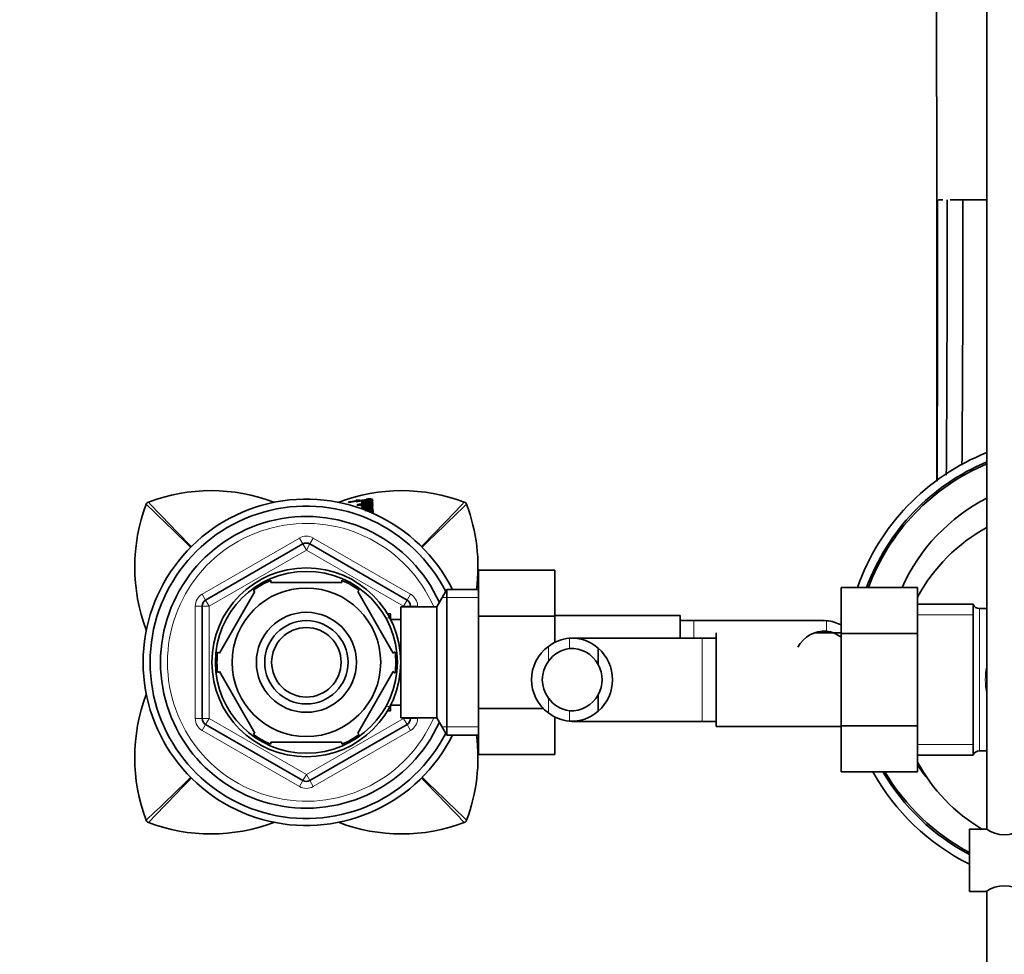
# Model space of a CAD drawing. Units: millimetres. Extents: x 0 to 1666, y 0 to 2345.
# Drawn here: x 794 to 936, y 2031 to 2165 of the extents above; entities that cross this region are included whole.
import ezdxf
from ezdxf import colors
from ezdxf.entities.mleader import LeaderData, LeaderLine
from ezdxf.math import Vec2, Vec3

# ---------------------------------------------------------------- set-up
doc = ezdxf.new("R2010")
doc.units = ezdxf.units.MM
doc.layers.add('DV4_Défaut', color=7, linetype='Continuous')
doc.layers.add('Défaut', color=7, linetype='Continuous')

# ---------------------------------------------------------------- blocks, each defined once
blk = doc.blocks.new('_DOT')
at = {"color": 0}
blk.add_line((0, 0), (-1, 0), dxfattribs=at)
at = {"color": 0, "const_width": 0.333}
blk.add_lwpolyline([(-0.1665, 0, 1), (0.1665, 0, 1)], format="xyb", close=True, dxfattribs=at)
blk = doc.blocks.new('SE3')
at = {"layer": 'DV4_Défaut', "color": 7, "linetype": 'Continuous', "lineweight": 35}
for p, q in [((933.5, 2193.49), (933.5, 2048.89)), ((926.35, 2139.54), (926.3, 2139.54)), ((927.14, 2139.54), (926.52, 2139.54)), ((930.01, 2139.54), (928.18, 2139.54)), ((932.54, 2139.54), (930.01, 2139.54)), ((933.5, 2139.54), (932.54, 2139.54)), ((841.58, 2096), (841.58, 2095.97)), ((842.68, 2096.21), (841.73, 2096.04)), ((842.73, 2096.07), (842.68, 2096.27)), ((842.68, 2096.27), (842.68, 2096.21)), ((842.68, 2096.13), (842.68, 2096.06)), ((843.12, 2096.13), (843.12, 2096.18)), ((843.42, 2096.14), (843.42, 2096.06)), ((843.44, 2095.55), (843.44, 2095.48)), ((843.61, 2095.27), (843.58, 2095.46)), ((843.8, 2095.88), (843.76, 2096.07)), ((843.8, 2095.26), (843.77, 2095.46)), ((843.78, 2096.04), (843.82, 2095.84)), ((844.72, 2096.02), (844.7, 2096.21)), ((844.75, 2095.4), (844.72, 2095.6)), ((844.76, 2095.95), (844.73, 2096.15)), ((844.77, 2095.33), (844.74, 2095.52)), ((843.99, 2095.23), (843.72, 2095.19)), ((844.01, 2095.04), (843.75, 2095)), ((843.92, 2094.93), (843.89, 2095.12)), ((844.72, 2095.24), (844.7, 2095.43)), ((844.73, 2095.19), (844.7, 2095.38)), ((844.78, 2094.91), (844.75, 2095.11)), ((844.8, 2094.57), (844.77, 2094.76)), ((821, 2081.89), (835, 2089.98)), ((836, 2089.98), (850, 2081.89)), ((860.3, 2086.21), (871.3, 2086.21)), ((860.3, 2079.58), (860.3, 2086.21)), ((871.3, 2079.58), (871.3, 2086.21)), ((830.37, 2084.44), (830.37, 2084.75)), ((840.62, 2084.44), (830.37, 2084.44)), ((840.62, 2084.75), (840.62, 2084.44)), ((828.1, 2083.13), (822.98, 2074.26)), ((827.83, 2083.28), (828.1, 2083.13)), ((843.11, 2083.32), (842.89, 2083.13)), ((842.89, 2083.13), (848.02, 2074.26)), ((855.74, 2083.44), (854.3, 2080.94)), ((855.74, 2062.44), (855.74, 2083.44)), ((860.3, 2083.44), (855.74, 2083.44)), ((912.5, 2083.72), (912.5, 2077.08)), ((923.5, 2083.72), (912.5, 2083.72)), ((923.5, 2083.72), (923.5, 2077.08)), ((931.5, 2081.29), (923.5, 2081.29)), ((931.5, 2059.59), (931.5, 2081.29)), ((820.5, 2064.86), (820.5, 2081.03)), ((847.6, 2079.94), (847.16, 2079.94)), ((847.6, 2079.15), (847.6, 2079.94)), ((849.1, 2064.94), (849.1, 2080.94)), ((854.3, 2080.94), (849.1, 2080.94)), ((850.5, 2081.03), (850.5, 2080.94)), ((854.3, 2064.94), (854.3, 2080.94)), ((933.5, 2080.69), (932.41, 2080.69)), ((849.1, 2079.09), (847.63, 2079.09)), ((860.3, 2079.58), (871.3, 2079.58)), ((860.3, 2066.3), (860.3, 2079.58)), ((889.3, 2079.69), (871.3, 2079.69)), ((871.3, 2075.81), (871.3, 2079.58)), ((889.3, 2079.69), (889.3, 2076.44)), ((891.3, 2078.94), (889.3, 2078.94)), ((910.06, 2078.94), (891.3, 2078.94)), ((894.5, 2063.69), (894.5, 2077.19)), ((912.5, 2077.19), (908.82, 2077.19)), ((912.5, 2077.08), (912.5, 2063.8)), ((923.5, 2077.08), (912.5, 2077.08)), ((923.5, 2077.08), (923.5, 2063.8)), ((892.5, 2076.44), (873.74, 2076.44)), ((894.5, 2076.44), (892.5, 2076.44)), ((822.98, 2074.26), (822.71, 2074.41)), ((848.02, 2074.26), (848.28, 2074.44)), ((877.52, 2074.98), (877.52, 2072.64)), ((822.71, 2071.48), (822.98, 2071.63)), ((822.98, 2071.63), (828.1, 2062.76)), ((848.02, 2071.63), (842.89, 2062.76)), ((848.27, 2071.4), (848.02, 2071.63)), ((877.52, 2065.91), (877.52, 2068.25)), ((847.16, 2065.94), (847.6, 2065.94)), ((847.6, 2065.94), (847.6, 2066.73)), ((847.63, 2066.79), (849.1, 2066.79)), ((860.3, 2066.3), (869.7, 2066.3)), ((860.3, 2059.66), (860.3, 2066.3)), ((849.1, 2064.94), (854.3, 2064.94)), ((850.5, 2064.94), (850.5, 2064.86)), ((854.3, 2064.94), (855.74, 2062.44)), ((871.3, 2059.66), (871.3, 2065.08)), ((873.73, 2064.44), (892.5, 2064.44)), ((892.5, 2064.44), (894.5, 2064.44)), ((835, 2055.91), (821, 2063.99)), ((850, 2063.99), (836, 2055.91)), ((894.5, 2063.69), (912.5, 2063.69)), ((912.5, 2063.8), (912.5, 2057.18)), ((923.5, 2063.8), (912.5, 2063.8)), ((923.5, 2063.8), (923.5, 2057.18)), ((827.86, 2062.59), (828.1, 2062.76)), ((840.62, 2061.44), (830.37, 2061.44)), ((830.37, 2061.14), (830.37, 2061.44)), ((840.62, 2061.44), (840.62, 2061.14)), ((843.12, 2062.57), (842.89, 2062.76)), ((855.74, 2062.44), (860.3, 2062.44)), ((932.41, 2060.19), (933.5, 2060.19)), ((860.3, 2059.66), (871.3, 2059.66)), ((923.5, 2059.59), (931.5, 2059.59)), ((923.5, 2057.18), (912.5, 2057.18)), ((931, 2048.94), (931, 2039.94)), ((933.4, 2048.94), (931, 2048.94)), ((931, 2039.94), (933.4, 2039.94)), ((933.5, 2039.94), (933.5, 1919.54))]:
    blk.add_line(p, q, dxfattribs=at)
at = {"layer": 'DV4_Défaut', "color": 7, "linetype": 'Continuous', "lineweight": 18}
for p, q in [((820.5, 2082.76), (834.5, 2090.84)), ((834.5, 2090.84), (835, 2089.98)), ((835.5, 2089.11), (835, 2089.98)), ((835.5, 2089.11), (836, 2089.98)), ((836.5, 2090.84), (836, 2089.98)), ((836.5, 2090.84), (850.5, 2082.76)), ((835.5, 2089.11), (821.5, 2081.03)), ((849.5, 2081.03), (835.5, 2089.11)), ((820.5, 2082.76), (821, 2081.89)), ((850.5, 2082.76), (850, 2081.89)), ((821.5, 2081.03), (821, 2081.89)), ((849.5, 2081.03), (850, 2081.89)), ((860.3, 2082.26), (855.06, 2082.26)), ((819.5, 2064.86), (819.5, 2081.03)), ((819.5, 2081.03), (820.5, 2081.03)), ((821.5, 2081.03), (820.5, 2081.03)), ((821.5, 2081.03), (821.5, 2064.86)), ((849.5, 2080.94), (849.5, 2081.03)), ((849.5, 2081.03), (850.5, 2081.03)), ((850.5, 2081.03), (851.5, 2081.03)), ((851.5, 2081.03), (851.5, 2080.94)), ((932.41, 2060.19), (932.41, 2080.69)), ((847.6, 2079.33), (847.16, 2079.33)), ((891.3, 2078.94), (891.3, 2076.44)), ((910.41, 2078.93), (910.41, 2077.43)), ((923.5, 2079.76), (931.5, 2079.76)), ((873.39, 2076.43), (873.39, 2074.93)), ((892.5, 2064.44), (892.5, 2076.44)), ((870.35, 2075.22), (870.35, 2073.1)), ((870.35, 2065.67), (870.35, 2067.79)), ((847.6, 2066.56), (847.16, 2066.56)), ((873.39, 2064.46), (873.39, 2065.96)), ((819.5, 2064.86), (820.5, 2064.86)), ((820.5, 2064.86), (821.5, 2064.86)), ((821, 2063.99), (821.5, 2064.86)), ((821.5, 2064.86), (835.5, 2056.78)), ((835.5, 2056.78), (849.5, 2064.86)), ((849.5, 2064.86), (849.5, 2064.94)), ((850.5, 2064.86), (849.5, 2064.86)), ((850, 2063.99), (849.5, 2064.86)), ((850.5, 2064.86), (851.5, 2064.86)), ((851.5, 2064.94), (851.5, 2064.86)), ((821, 2063.99), (820.5, 2063.13)), ((834.5, 2055.05), (820.5, 2063.13)), ((850.5, 2063.13), (836.5, 2055.05)), ((850, 2063.99), (850.5, 2063.13)), ((860.3, 2063.63), (855.06, 2063.63)), ((923.5, 2061.13), (931.5, 2061.13)), ((835, 2055.91), (834.5, 2055.05)), ((835, 2055.91), (835.5, 2056.78)), ((836, 2055.91), (835.5, 2056.78)), ((836, 2055.91), (836.5, 2055.05))]:
    blk.add_line(p, q, dxfattribs=at)
at = {"layer": 'DV4_Défaut', "color": 7, "linetype": 'Continuous', "lineweight": 35}
for radius in [13.6, 13.1, 10.7, 7.2, 6, 5]:
    blk.add_circle((835.5, 2072.94), radius, dxfattribs=at)
for centre, radius, start, end in [((-8925.64, 2117.15), 9851.97, 0.130255, 0.455231), ((-32567.96, 2131.03), 33494.32, 359.945233, 0.014555), ((-3395.99, 2131), 4323.75, 359.58786, 0.11325), ((-2514.05, 2130.68), 3444.07, 359.51169, 0.14747), ((945.5, 2072.94), 32.5, 111.6682, 160.6302), ((945.5, 2072.94), 31.25, 112.5817, 159.8225), ((945.5, 2072.94), 31, 112.774, 159.6526), ((821.76, 2072.15), 25.51, 69.1763, 110.6865), ((849.23, 2072.15), 25.51, 69.3135, 110.8003), ((836.3, 2086.68), 25.51, 159.3145, 200.7765), ((835.5, 2072.94), 23.5, 26.5391, 333.4609), ((812.96, 2095.49), 0.568, 135.2578, 158.7934), ((812.95, 2095.48), 0.566, 111.1481, 134.7723), ((835.5, 2072.94), 22.5, 26.9183, 333.0817), ((841.8, 2095.57), 0.479, 98.6258, 117.0136), ((845.13, 2076.94), 19.34, 97.263, 100.3684), ((843.55, 2092.72), 3.65, 96.6545, 103.7187), ((842.15, 2100.37), 4.35, 276.9571, 282.8745), ((843.58, 2092.57), 3.61, 96.6387, 103.7271), ((845.04, 2079.4), 16.97, 91.2845, 96.4876), ((843.56, 2094.95), 1.11, 89.9029, 96.933), ((844.07, 2107.5), 11.92, 267.6163, 273.1374), ((858.04, 2095.48), 0.566, 45.2289, 68.8507), ((858.04, 2095.49), 0.568, 21.2051, 44.7437), ((834.7, 2086.68), 25.51, 352.7013, 20.6858), ((945.5, 2072.94), 26.5, 116.9254, 155.9987), ((843.82, 2094.43), 0.768, 97.5482, 111.8581), ((844.15, 2099.69), 4.33, 262.7755, 265.0078), ((835.5, 2072.94), 21, 24.2095, 335.7905), ((945.5, 2070.44), 25, 118.6854, 151.6424), ((835.5, 2089.11), 1, 60, 120), ((835.5, 2072.94), 12.87, 113.4608, 126.495), ((835.5, 2072.94), 12.87, 53.7841, 66.5283), ((821.5, 2081.03), 1, 120, 180), ((849.5, 2081.03), 1, 0, 60), ((932.41, 2081.69), 1, 203.5782, 270), ((910.13, 2073.13), 5.81, 87.2277, 91.515), ((909.83, 2073.08), 5.88, 63.0305, 84.4073), ((910.14, 2073.04), 4.39, 86.4817, 151.4656), ((909.82, 2073.01), 4.45, 52.7847, 82.4294), ((873.96, 2070.58), 5.88, 95.5927, 127.9113), ((873.67, 2070.63), 5.81, 48.5014, 92.7723), ((835.5, 2072.94), 12.87, 173.5558, 186.4553), ((835.5, 2072.94), 12.87, 353.1436, 6.6122), ((873.8, 2070.44), 5.89, 125.8711, 234.1289), ((873.97, 2070.51), 4.45, 97.5706, 144.4964), ((873.66, 2070.54), 4.39, 28.5344, 93.5183), ((873.59, 2070.44), 6, 310.8909, 49.1091), ((873.91, 2070.44), 4.44, 143.3142, 216.6858), ((873.59, 2070.44), 4.5, 330.7889, 29.2111), ((836.29, 2059.21), 25.51, 159.1566, 200.6858), ((873.97, 2070.38), 4.45, 215.5036, 262.4294), ((873.66, 2070.35), 4.39, 266.4817, 331.4656), ((873.96, 2070.31), 5.88, 232.0887, 264.4073), ((873.67, 2070.26), 5.81, 267.2277, 311.4986), ((821.5, 2064.86), 1, 180, 240), ((849.5, 2064.86), 1, 300, 0), ((835.5, 2072.94), 12.87, 233.6743, 246.5289), ((835.5, 2072.94), 12.87, 293.4671, 306.2683), ((834.7, 2059.21), 25.51, 339.3145, 7.299), ((932.41, 2059.19), 1, 90, 156.4218), ((945.5, 2072.94), 32.5, 209.0134, 243.5028), ((945.5, 2072.94), 31.25, 210.2925, 242.3545), ((945.5, 2072.94), 31, 210.5628, 242.1122), ((945.5, 2070.44), 25, 208.3576, 239.3166), ((945.5, 2072.94), 26.5, 213.8819, 219.064), ((835.5, 2056.78), 1, 240, 300), ((812.96, 2050.4), 0.568, 201.2051, 224.7437), ((858.04, 2050.4), 0.568, 315.2578, 338.7934), ((812.95, 2050.4), 0.566, 225.2289, 248.8507), ((821.76, 2073.74), 25.51, 249.3135, 290.7771), ((849.23, 2073.74), 25.51, 249.1482, 290.6865), ((858.04, 2050.4), 0.566, 291.1481, 314.7723), ((936, 2052.62), 4.5, 234.7354, 305.2646), ((936, 2036.27), 4.5, 54.7354, 125.2646)]:
    blk.add_arc(centre, radius, start, end, dxfattribs=at)
at = {"layer": 'DV4_Défaut', "color": 7, "linetype": 'Continuous', "lineweight": 18}
for centre, radius, start, end in [((219.93, 1475.24), 857.91, 45.72944, 46.32016), ((1432.88, 2688.21), 857.47, 223.67965, 224.2698), ((237.69, 2688.62), 858.06, 315.7296, 316.31993), ((1450.66, 1475.66), 857.33, 133.67942, 134.26996), ((835.5, 2072.94), 20, 23.5782, 336.4218), ((835.5, 2089.11), 2, 60, 120), ((821.5, 2081.03), 2, 120, 180), ((849.5, 2081.03), 2, 0, 60), ((821.5, 2064.86), 2, 180, 240), ((849.5, 2064.86), 2, 300, 0), ((220.34, 2670.23), 857.33, 313.67942, 314.26987), ((1433.31, 1457.27), 858.06, 135.72905, 136.31993), ((238.11, 1457.68), 857.47, 43.67965, 44.27028), ((1451.07, 2670.65), 857.91, 225.7289, 226.32016), ((835.5, 2056.78), 2, 240, 300)]:
    blk.add_arc(centre, radius, start, end, dxfattribs=at)
blk.add_ellipse((945.5, 2070.44), major_axis=(12.25, 0), ratio=0.836735, start_param=2.939217, end_param=3.343968, dxfattribs=at)
at = {"layer": 'DV4_Défaut', "color": 7, "linetype": 'Continuous', "lineweight": 35}
for points, knots in [([(926.26, 2139.54), (926.26, 2137.36), (926.27, 2133.66), (926.27, 2127.58), (926.27, 2121.72), (926.28, 2115.94), (926.28, 2110.34), (926.28, 2104.95), (926.28, 2101.23), (926.28, 2099.29), (926.28, 2099.01)], [0, 0, 0, 0, 0.139162, 0.278661, 0.418274, 0.557811, 0.697253, 0.836623, 0.975946, 1, 1, 1, 1]), ([(843.51, 2095.73), (843.44, 2095.72), (843.36, 2095.72), (843.22, 2095.71), (843.13, 2095.7), (842.95, 2095.66), (842.86, 2095.64), (842.79, 2095.6), (842.8, 2095.59), (842.86, 2095.57), (842.9, 2095.57), (843, 2095.57), (843.03, 2095.57), (843.08, 2095.57), (843.12, 2095.57), (843.23, 2095.57), (843.33, 2095.59), (843.51, 2095.62), (843.59, 2095.64), (843.66, 2095.66)], [0, 0, 0, 0, 0.125, 0.125, 0.25, 0.25, 0.375, 0.375, 0.5, 0.5, 0.625, 0.625, 0.6875, 0.6875, 0.75, 0.75, 0.875, 0.875, 1, 1, 1, 1]), ([(843.12, 2096.18), (843.29, 2096.2), (843.45, 2096.21), (843.73, 2096.24), (843.91, 2096.25), (844.18, 2096.26), (844.31, 2096.25), (844.49, 2096.25), (844.57, 2096.25), (844.68, 2096.24), (844.73, 2096.23), (844.7, 2096.21)], [0, 0, 0, 0, 0.25, 0.25, 0.5, 0.5, 0.75, 0.75, 0.875, 0.875, 1, 1, 1, 1]), ([(843.41, 2095.97), (843.41, 2095.96), (843.41, 2095.96), (843.42, 2095.95), (843.44, 2095.94), (843.5, 2095.92), (843.54, 2095.92), (843.65, 2095.91), (843.7, 2095.91), (843.79, 2095.91), (843.82, 2095.91), (843.88, 2095.91), (843.92, 2095.9), (843.97, 2095.9), (844.01, 2095.9), (844.08, 2095.9), (844.12, 2095.91), (844.23, 2095.91), (844.32, 2095.92), (844.41, 2095.92)], [0, 0, 0, 0, 0.0078395, 0.0078395, 0.1731996, 0.1731996, 0.3385596, 0.3385596, 0.5039197, 0.5039197, 0.5865998, 0.5865998, 0.6692798, 0.6692798, 0.7519599, 0.7519599, 0.8346399, 0.8346399, 1, 1, 1, 1]), ([(844.7, 2096.21), (844.55, 2096.19), (844.46, 2096.19), (844.21, 2096.18), (844.11, 2096.17), (843.95, 2096.16), (843.91, 2096.16), (843.84, 2096.16), (843.82, 2096.16), (843.78, 2096.16), (843.77, 2096.16), (843.75, 2096.16), (843.74, 2096.16), (843.69, 2096.16), (843.63, 2096.16), (843.53, 2096.15), (843.48, 2096.15), (843.42, 2096.14)], [0, 0, 0, 0, 0.25, 0.25, 0.5, 0.5, 0.625, 0.625, 0.6875, 0.6875, 0.71875, 0.71875, 0.75, 0.75, 0.875, 0.875, 1, 1, 1, 1]), ([(844.71, 2095.87), (844.63, 2095.87), (844.57, 2095.86), (844.44, 2095.86), (844.4, 2095.86), (844.32, 2095.87), (844.3, 2095.87), (844.26, 2095.87), (844.23, 2095.87), (844.15, 2095.87), (844.09, 2095.87), (843.97, 2095.87), (843.9, 2095.86), (843.75, 2095.84), (843.67, 2095.83), (843.58, 2095.8), (843.55, 2095.79), (843.52, 2095.78), (843.51, 2095.77), (843.51, 2095.75), (843.51, 2095.74), (843.51, 2095.73)], [0, 0, 0, 0, 0.125, 0.125, 0.25, 0.25, 0.3125, 0.3125, 0.375, 0.375, 0.5, 0.5, 0.625, 0.625, 0.75, 0.75, 0.8125, 0.8125, 0.875, 0.875, 1, 1, 1, 1]), ([(843.66, 2095.66), (843.77, 2095.66), (843.88, 2095.67), (844.03, 2095.66), (844.08, 2095.66), (844.16, 2095.66), (844.18, 2095.66), (844.22, 2095.66), (844.25, 2095.66), (844.33, 2095.66), (844.37, 2095.65), (844.45, 2095.65), (844.47, 2095.65), (844.52, 2095.65), (844.55, 2095.64), (844.59, 2095.64), (844.61, 2095.64), (844.65, 2095.64), (844.68, 2095.63), (844.72, 2095.62), (844.73, 2095.61), (844.72, 2095.6)], [0, 0, 0, 0, 0.25, 0.25, 0.375, 0.375, 0.4375, 0.4375, 0.5, 0.5, 0.625, 0.625, 0.6875, 0.6875, 0.75, 0.75, 0.8125, 0.8125, 0.875, 0.875, 1, 1, 1, 1]), ([(844.7, 2096.03), (844.43, 2096.01), (844.26, 2096.01), (844.05, 2096.02), (844.01, 2096.02), (843.93, 2096.03), (843.89, 2096.03), (843.82, 2096.03), (843.79, 2096.04), (843.75, 2096.05), (843.75, 2096.06), (843.76, 2096.07)], [0, 0, 0, 0, 0.5, 0.5, 0.625, 0.625, 0.75, 0.75, 0.875, 0.875, 1, 1, 1, 1]), ([(843.76, 2096.07), (843.83, 2096.08), (843.89, 2096.09), (844, 2096.09), (844.06, 2096.1), (844.14, 2096.1), (844.19, 2096.1), (844.28, 2096.1), (844.32, 2096.09), (844.41, 2096.09), (844.44, 2096.09), (844.54, 2096.08), (844.57, 2096.08), (844.68, 2096.07), (844.7, 2096.05), (844.7, 2096.03)], [0, 0, 0, 0, 0.125, 0.125, 0.25, 0.25, 0.375, 0.375, 0.5, 0.5, 0.625, 0.625, 0.75, 0.75, 1, 1, 1, 1]), ([(843.77, 2095.46), (843.91, 2095.49), (844, 2095.48), (844.2, 2095.48), (844.29, 2095.47), (844.48, 2095.46), (844.57, 2095.46), (844.71, 2095.43), (844.79, 2095.42), (844.7, 2095.38)], [0, 0, 0, 0, 0.25, 0.25, 0.5, 0.5, 0.75, 0.75, 1, 1, 1, 1]), ([(844.7, 2095.38), (844.59, 2095.38), (844.47, 2095.38), (844.3, 2095.38), (844.2, 2095.38), (844.1, 2095.39), (844.08, 2095.39), (844.03, 2095.4), (844.02, 2095.4), (843.95, 2095.4), (843.92, 2095.4), (843.81, 2095.42), (843.78, 2095.43), (843.77, 2095.46)], [0, 0, 0, 0, 0.25, 0.25, 0.5, 0.5, 0.5625, 0.5625, 0.625, 0.625, 0.75, 0.75, 1, 1, 1, 1]), ([(843.78, 2095.74), (843.81, 2095.75), (843.87, 2095.75), (843.96, 2095.76), (843.99, 2095.76), (844.1, 2095.76), (844.19, 2095.76), (844.35, 2095.76), (844.44, 2095.77), (844.62, 2095.78), (844.73, 2095.79), (844.93, 2095.82), (845.03, 2095.84), (845.12, 2095.89), (845.11, 2095.9), (845.06, 2095.92), (845.04, 2095.93), (845, 2095.94), (844.99, 2095.94), (844.97, 2095.94), (844.97, 2095.94), (844.94, 2095.94), (844.94, 2095.94), (844.92, 2095.95), (844.91, 2095.95), (844.88, 2095.95), (844.87, 2095.96), (844.84, 2095.96), (844.82, 2095.96), (844.81, 2095.96), (844.8, 2095.97), (844.79, 2095.97), (844.78, 2095.97), (844.77, 2095.97)], [0, 0, 0, 0, 0.0625, 0.0625, 0.125, 0.125, 0.25, 0.25, 0.375, 0.375, 0.5, 0.5, 0.625, 0.625, 0.75, 0.75, 0.8125, 0.8125, 0.84375, 0.84375, 0.859375, 0.859375, 0.875, 0.875, 0.90625, 0.90625, 0.9375, 0.9375, 0.96875, 0.96875, 0.984375, 0.984375, 1, 1, 1, 1]), ([(844.74, 2095.52), (844.85, 2095.54), (844.98, 2095.55), (845.12, 2095.61), (845.12, 2095.63), (845.06, 2095.66), (845.01, 2095.68), (844.89, 2095.7), (844.84, 2095.71), (844.73, 2095.72), (844.69, 2095.72), (844.63, 2095.73), (844.59, 2095.73), (844.52, 2095.74), (844.48, 2095.74), (844.4, 2095.74), (844.36, 2095.74), (844.14, 2095.75), (843.97, 2095.74), (843.78, 2095.74)], [0, 0, 0, 0, 0.125, 0.125, 0.25, 0.25, 0.375, 0.375, 0.5, 0.5, 0.5625, 0.5625, 0.625, 0.625, 0.6875, 0.6875, 0.75, 0.75, 1, 1, 1, 1]), ([(844.13, 2096.42), (844.24, 2096.42), (844.35, 2096.41), (844.48, 2096.4), (844.52, 2096.39), (844.58, 2096.38), (844.61, 2096.38), (844.66, 2096.38), (844.68, 2096.38), (844.7, 2096.38), (844.7, 2096.38), (844.68, 2096.37), (844.67, 2096.37), (844.66, 2096.37)], [0, 0, 0, 0, 0.5, 0.5, 0.75, 0.75, 0.875, 0.875, 0.9375, 0.9375, 0.96875, 0.96875, 1, 1, 1, 1]), ([(844.69, 2096.31), (844.77, 2096.32), (844.85, 2096.34), (844.96, 2096.37), (844.99, 2096.39), (845.02, 2096.42), (845.02, 2096.43), (844.98, 2096.44), (844.96, 2096.44), (844.92, 2096.45), (844.9, 2096.45), (844.87, 2096.45), (844.87, 2096.45), (844.85, 2096.45), (844.85, 2096.45), (844.84, 2096.45), (844.82, 2096.45), (844.79, 2096.46), (844.77, 2096.46), (844.71, 2096.47), (844.67, 2096.47), (844.61, 2096.47), (844.59, 2096.48), (844.56, 2096.48), (844.55, 2096.48), (844.54, 2096.48), (844.53, 2096.48), (844.52, 2096.48), (844.51, 2096.48), (844.48, 2096.49), (844.42, 2096.49), (844.36, 2096.49)], [0, 0, 0, 0, 0.125, 0.125, 0.25, 0.25, 0.375, 0.375, 0.4375, 0.4375, 0.5, 0.5, 0.515625, 0.515625, 0.53125, 0.53125, 0.5625, 0.5625, 0.625, 0.625, 0.75, 0.75, 0.8125, 0.8125, 0.84375, 0.84375, 0.859375, 0.859375, 0.875, 0.875, 1, 1, 1, 1]), ([(844.41, 2095.92), (844.46, 2095.92), (844.52, 2095.91), (844.64, 2095.9), (844.71, 2095.89), (844.71, 2095.87)], [0, 0, 0, 0, 0.5, 0.5, 1, 1, 1, 1]), ([(844.73, 2096.15), (844.85, 2096.17), (844.96, 2096.19), (845.07, 2096.24), (845.08, 2096.26), (845.03, 2096.28), (845, 2096.28), (844.96, 2096.29), (844.94, 2096.29), (844.92, 2096.29), (844.91, 2096.29), (844.89, 2096.29), (844.88, 2096.29), (844.87, 2096.29), (844.85, 2096.3), (844.81, 2096.3), (844.8, 2096.3), (844.74, 2096.31), (844.73, 2096.31), (844.69, 2096.31)], [0, 0, 0, 0, 0.25, 0.25, 0.5, 0.5, 0.625, 0.625, 0.6875, 0.6875, 0.71875, 0.71875, 0.75, 0.75, 0.8125, 0.8125, 0.875, 0.875, 1, 1, 1, 1]), ([(844.7, 2095.44), (844.71, 2095.44), (844.72, 2095.43), (844.74, 2095.43), (844.75, 2095.42), (844.75, 2095.42), (844.75, 2095.41), (844.75, 2095.4), (844.75, 2095.4)], [0, 0, 0, 0, 0.117423, 0.337373, 0.558084, 0.668933, 0.779079, 1, 1, 1, 1]), ([(844.77, 2095.97), (844.87, 2095.99), (844.95, 2096.01), (845, 2096.05), (845.01, 2096.06), (845.02, 2096.08), (845.01, 2096.08), (844.98, 2096.12), (844.87, 2096.14), (844.73, 2096.15)], [0, 0, 0, 0, 0.25, 0.25, 0.375, 0.375, 0.5, 0.5, 1, 1, 1, 1]), ([(844.77, 2095.3), (844.87, 2095.32), (844.96, 2095.35), (845.08, 2095.4), (845.1, 2095.43), (845.07, 2095.49), (844.89, 2095.51), (844.74, 2095.52)], [0, 0, 0, 0, 0.25, 0.25, 0.5, 0.5, 1, 1, 1, 1]), ([(843.41, 2095.36), (843.42, 2095.36), (843.42, 2095.35), (843.44, 2095.32), (843.51, 2095.31), (843.78, 2095.26), (844.03, 2095.25), (844.35, 2095.27)], [0, 0, 0, 0, 0.021178, 0.021178, 0.347452, 0.347452, 1, 1, 1, 1]), ([(843.54, 2095.15), (843.45, 2095.1), (843.49, 2095.08), (843.59, 2095.04), (843.65, 2095.01), (843.78, 2094.98), (843.87, 2094.96), (844.1, 2094.95), (844.23, 2094.95), (844.37, 2094.96)], [0, 0, 0, 0, 0.25, 0.25, 0.5, 0.5, 0.75, 0.75, 1, 1, 1, 1]), ([(844.35, 2095.27), (844.39, 2095.25), (844.44, 2095.24), (844.49, 2095.23), (844.52, 2095.22), (844.56, 2095.2), (844.58, 2095.2), (844.61, 2095.19), (844.63, 2095.18), (844.66, 2095.16), (844.68, 2095.16), (844.71, 2095.14), (844.73, 2095.13), (844.75, 2095.12), (844.76, 2095.11), (844.75, 2095.09), (844.74, 2095.08), (844.68, 2095.08), (844.66, 2095.08), (844.6, 2095.08), (844.57, 2095.08), (844.43, 2095.08), (844.36, 2095.08), (844.27, 2095.09), (844.26, 2095.09), (844.24, 2095.09), (844.23, 2095.09), (844.22, 2095.09), (844.2, 2095.09), (844.18, 2095.09), (844.18, 2095.09), (844.15, 2095.09), (844.13, 2095.09), (844.1, 2095.09), (844.09, 2095.09), (844.06, 2095.09), (844.06, 2095.09), (844.04, 2095.09), (844.01, 2095.1), (843.98, 2095.1), (843.96, 2095.1), (843.91, 2095.1), (843.9, 2095.11), (843.89, 2095.12)], [0, 0, 0, 0, 0.125, 0.125, 0.1875, 0.1875, 0.25, 0.25, 0.3125, 0.3125, 0.375, 0.375, 0.4375, 0.4375, 0.5, 0.5, 0.53125, 0.53125, 0.5625, 0.5625, 0.625, 0.625, 0.75, 0.75, 0.765625, 0.765625, 0.78125, 0.78125, 0.796875, 0.796875, 0.8125, 0.8125, 0.84375, 0.84375, 0.859375, 0.859375, 0.875, 0.875, 0.90625, 0.90625, 0.9375, 0.9375, 1, 1, 1, 1]), ([(843.89, 2095.12), (844.04, 2095.13), (844.21, 2095.17), (844.27, 2095.24), (844.15, 2095.26), (843.99, 2095.23)], [0, 0, 0, 0, 0.5, 0.5, 1, 1, 1, 1]), ([(844.77, 2094.76), (844.68, 2094.76), (844.6, 2094.76), (844.48, 2094.76), (844.44, 2094.76), (844.38, 2094.77), (844.37, 2094.77), (844.32, 2094.77), (844.31, 2094.77), (844.14, 2094.78), (843.97, 2094.78), (843.91, 2094.81)], [0, 0, 0, 0, 0.25, 0.25, 0.375, 0.375, 0.4375, 0.4375, 0.5, 0.5, 1, 1, 1, 1]), ([(844.78, 2094.91), (844.78, 2094.91), (844.78, 2094.91), (844.78, 2094.91), (844.78, 2094.91), (844.78, 2094.9), (844.77, 2094.9), (844.77, 2094.9), (844.76, 2094.89), (844.76, 2094.89), (844.75, 2094.89), (844.73, 2094.89), (844.71, 2094.89), (844.7, 2094.89), (844.68, 2094.89), (844.67, 2094.89), (844.65, 2094.89), (844.64, 2094.89), (844.63, 2094.89), (844.6, 2094.89), (844.56, 2094.89), (844.52, 2094.89), (844.5, 2094.89), (844.48, 2094.89), (844.45, 2094.89), (844.42, 2094.89), (844.39, 2094.89), (844.36, 2094.89), (844.33, 2094.89), (844.32, 2094.89), (844.31, 2094.89)], [0, 0, 0, 0, 0.001268, 0.029564, 0.058174, 0.086761, 0.115467, 0.129838, 0.144259, 0.158627, 0.172987, 0.20142, 0.229967, 0.258353, 0.286885, 0.315443, 0.34401, 0.358298, 0.372584, 0.429693, 0.543841, 0.600952, 0.629519, 0.658086, 0.715183, 0.772182, 0.829101, 0.886023, 0.94299, 1, 1, 1, 1]), ([(844.37, 2094.96), (844.4, 2094.95), (844.42, 2094.94), (844.46, 2094.93), (844.49, 2094.92), (844.51, 2094.91), (844.52, 2094.91), (844.53, 2094.91), (844.53, 2094.91), (844.55, 2094.9), (844.56, 2094.9), (844.58, 2094.89), (844.59, 2094.89), (844.61, 2094.88), (844.62, 2094.88), (844.67, 2094.86), (844.71, 2094.84), (844.77, 2094.81), (844.78, 2094.78), (844.77, 2094.76)], [0, 0, 0, 0, 0.125, 0.125, 0.25, 0.25, 0.28125, 0.28125, 0.3125, 0.3125, 0.375, 0.375, 0.4375, 0.4375, 0.5, 0.5, 0.75, 0.75, 1, 1, 1, 1]), ([(844.61, 2094.64), (844.65, 2094.63), (844.69, 2094.62), (844.74, 2094.6), (844.76, 2094.59), (844.78, 2094.58), (844.8, 2094.58), (844.81, 2094.58), (844.8, 2094.57), (844.8, 2094.57)], [0, 0, 0, 0, 0.528573, 0.528573, 0.79286, 0.79286, 0.925003, 0.925003, 1, 1, 1, 1]), ([(844.77, 2095), (844.93, 2095.02), (845.03, 2095.05), (845.12, 2095.12), (845.11, 2095.15), (845.06, 2095.19), (845.04, 2095.2), (845, 2095.21), (844.99, 2095.22), (844.97, 2095.23), (844.96, 2095.23), (844.95, 2095.24), (844.94, 2095.24), (844.93, 2095.24), (844.92, 2095.25), (844.91, 2095.25), (844.9, 2095.26), (844.89, 2095.26), (844.89, 2095.26), (844.88, 2095.26), (844.87, 2095.26), (844.86, 2095.27), (844.86, 2095.27), (844.84, 2095.28), (844.82, 2095.28), (844.8, 2095.29), (844.78, 2095.3), (844.77, 2095.3)], [0, 0, 0, 0, 0.25, 0.25, 0.5, 0.5, 0.625, 0.625, 0.6875, 0.6875, 0.71875, 0.71875, 0.75, 0.75, 0.78125, 0.78125, 0.8125, 0.8125, 0.828125, 0.828125, 0.84375, 0.84375, 0.875, 0.875, 0.9375, 0.9375, 1, 1, 1, 1]), ([(844.92, 2094.69), (845.04, 2094.72), (845.1, 2094.75), (845.15, 2094.82), (845.14, 2094.85), (845.04, 2094.92), (844.9, 2094.96), (844.77, 2095)], [0, 0, 0, 0, 0.25, 0.25, 0.5, 0.5, 1, 1, 1, 1]), ([(844.93, 2095.06), (844.92, 2095.06), (844.91, 2095.07), (844.88, 2095.08), (844.83, 2095.09), (844.81, 2095.1), (844.79, 2095.11)], [0, 0, 0, 0, 0.069024, 0.379358, 0.689677, 1, 1, 1, 1]), ([(844.82, 2094.48), (844.92, 2094.49), (845.01, 2094.51), (845.15, 2094.56), (845.19, 2094.58), (845.15, 2094.62), (845.09, 2094.63), (845, 2094.66), (844.96, 2094.68), (844.92, 2094.69)], [0, 0, 0, 0, 0.25, 0.25, 0.5, 0.5, 0.75, 0.75, 1, 1, 1, 1]), ([(845.1, 2094.37), (845.1, 2094.37), (845.1, 2094.37), (845.09, 2094.42), (844.97, 2094.46), (844.82, 2094.48)], [0, 0, 0, 0, 0.049412, 0.049412, 1, 1, 1, 1]), ([(845.04, 2094.72), (845.03, 2094.73), (845.01, 2094.73), (844.99, 2094.74), (844.96, 2094.75), (844.95, 2094.75)], [0, 0, 0, 0, 0.1490019, 0.6477637, 1, 1, 1, 1])]:
    blk.add_open_spline(points, degree=3, knots=knots, dxfattribs=at)
for points in [[(841.58, 2095.97), (841.58, 2095.96), (841.61, 2095.96), (841.65, 2095.97)], [(843.56, 2096.06), (843.49, 2096.05), (843.46, 2096.04), (843.44, 2096.02)], [(843.58, 2095.59), (843.51, 2095.58), (843.44, 2095.56), (843.44, 2095.55)], [(843.44, 2095.48), (843.52, 2095.48), (843.56, 2095.48), (843.58, 2095.46)], [(843.58, 2095.46), (843.51, 2095.44), (843.47, 2095.43), (843.44, 2095.41)], [(844.36, 2096.49), (844.23, 2096.48), (844.03, 2096.43), (844.13, 2096.42)], [(844.26, 2094.91), (844.26, 2094.93), (844.16, 2094.94), (844.02, 2094.92)]]:
    blk.add_open_spline(points, degree=3, dxfattribs=at)

msp = doc.modelspace()

# ---------------------------------------------------------------- block references
at = {"layer": 'Défaut'}
msp.add_blockref('SE3', (0, 0), dxfattribs=at)

# ---------------------------------------------------------------- leaders
at = {"layer": 'Défaut', "color": 7, "linetype": 'Continuous', "lineweight": 18}
ml = msp.add_multileader_mtext('Standard', dxfattribs=at)
ml.set_content('{\\pxsm0.9;\\fSolid Edge ISO|b1||i0||c0|p34;\\W1.;21/11/2016\\P}', color=256)
ml.set_leader_properties()
ml.set_arrow_properties(name='DOT')
ml.build(insert=Vec2(0, 0))
ml.multileader.update_dxf_attribs({"leader_type": 0, "dogleg_length": 0, "arrow_head_size": 12})
ctx = ml.context
ctx.base_point, ctx.char_height, ctx.arrow_head_size, ctx.landing_gap_size = Vec3(1263.09, 2337.86), 12, 12, 4.2
notes = []
notes.append((ctx, [(0, (0, 0, 0), (0, 0), (1, 0), 1, [])]))
ctx.mtext.insert = Vec3(1265.09, 2343.98)
for ctx, leaders in notes:
    for number, flags, end, landing, length, lines in leaders:
        leader = LeaderData()
        leader.index, (leader.has_last_leader_line, leader.has_dogleg_vector, leader.attachment_direction) = number, flags
        leader.last_leader_point, leader.dogleg_vector, leader.dogleg_length = Vec3(end), Vec3(landing), length
        for number, points, colour, breaks in lines:
            line = LeaderLine()
            line.index, line.vertices, line.color, line.breaks = number, Vec3.list(points), colors.encode_raw_color(colour), breaks
            leader.lines.append(line)
        ctx.leaders.append(leader)

doc.saveas('drawing.dxf')
